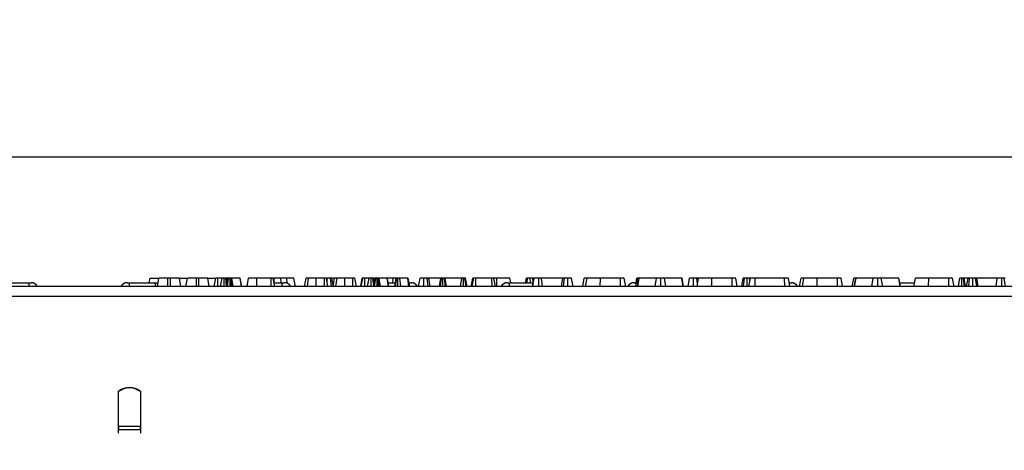
# Model space of a CAD drawing. Units: inches. Extents: x 1.6 to 81.7, y 0.2 to 57.3.
# Drawn here: x 10.8 to 19.3, y 45.2 to 49 of the extents above; entities that cross this region are included whole.
import ezdxf

# ---------------------------------------------------------------- set-up
doc = ezdxf.new("R2010")
doc.units = ezdxf.units.IN
doc.header["$LTSCALE"] = 5
doc.header["$MEASUREMENT"] = 0
doc.header["$PDSIZE"] = -1
doc.linetypes.add('SLD-Сплошная', pattern=[0])
doc.layers.add('FORMAT', color=7, linetype='SLD-Сплошная')
doc.styles.add('SLDTEXTSTYLE0', font='calibrii.ttf')
doc.dimstyles.new('SLDDIMSTYLE0', dxfattribs={"dimtxt": 0.729167, "dimasz": 0.729167, "dimexe": 0, "dimexo": 0.0625, "dimgap": 0.182292, "dimtad": 2, "dimdec": 6, "dimrnd": 1e-09, "dimzin": 12, "dimdsep": 46, "dimtxsty": 'SLDTEXTSTYLE0', "dimsah": 1, "dimcen": 0.09, "dimadec": 0, "dimazin": 3, "dimtfac": 1, "dimtofl": 0, "dimtmove": 0, "dimatfit": 3, "dimfxl": 1, "dimfrac": 2, "dimtolj": 1, "dimtzin": 12, "dimarcsym": 0})

# ---------------------------------------------------------------- blocks, each defined once
blk = doc.blocks.new('_D_3')
at = {"layer": 'Defpoints', "color": 0, "transparency": 16777216}
for p in [(46.3269, 49.4566), (6.012, 41.1951), (46.3269, 41.1957)]:
    blk.add_point(p, dxfattribs=at)
at = {"layer": 'FORMAT', "color": 0, "lineweight": -2, "transparency": 16777216}
for p, q in [((6.012, 41.2576), (6.012, 49.4566)), ((6.7411, 49.4566), (45.5978, 49.4566)), ((46.3269, 41.2582), (46.3269, 49.4566))]:
    blk.add_line(p, q, dxfattribs=at)
at = {"layer": 'FORMAT', "color": 0, "transparency": 16777216}
for points in [[(6.7411, 49.5781), (6.7411, 49.335), (6.012, 49.4566)], [(45.5978, 49.5781), (45.5978, 49.335), (46.3269, 49.4566)]]:
    blk.add_solid(points, dxfattribs=at)
at = {"layer": 'FORMAT', "color": 0, "transparency": 16777216, "insert": (25.2544, 50.386), "char_height": 0.72917, "attachment_point": 2, "style": 'SLDTEXTSTYLE0'}
blk.add_mtext('\\A1;1017', dxfattribs=at)
blk = doc.blocks.new('_D_4')
at = {"layer": 'Defpoints', "color": 0, "transparency": 16777216}
for p in [(46.3269, 47.7713), (6.9568, 45.9097), (46.3269, 45.9097)]:
    blk.add_point(p, dxfattribs=at)
at = {"layer": 'FORMAT', "color": 0, "lineweight": -2, "transparency": 16777216}
for p, q in [((6.9568, 45.9722), (6.9568, 47.7713)), ((7.686, 47.7713), (45.5978, 47.7713)), ((46.3269, 45.9722), (46.3269, 47.7713))]:
    blk.add_line(p, q, dxfattribs=at)
at = {"layer": 'FORMAT', "color": 0, "transparency": 16777216}
for points in [[(7.686, 47.8928), (7.686, 47.6498), (6.9568, 47.7713)], [(45.5978, 47.8928), (45.5978, 47.6498), (46.3269, 47.7713)]]:
    blk.add_solid(points, dxfattribs=at)
at = {"layer": 'FORMAT', "color": 0, "transparency": 16777216, "insert": (25.2544, 48.7007), "char_height": 0.72917, "attachment_point": 2, "style": 'SLDTEXTSTYLE0'}
blk.add_mtext('\\A1;1000', dxfattribs=at)

msp = doc.modelspace()

# ---------------------------------------------------------------- linework, layer by layer
at = {"color": 7, "linetype": 'SLD-Сплошная', "lineweight": 25}
for p, q in [((11.9499007, 46.6897167), (11.9568427, 46.7290868)), ((11.9568427, 46.7290868), (12.0276899, 46.7290868)), ((12.0208655, 46.6576896), (12.0334548, 46.7290868)), ((12.1104779, 46.6576896), (12.110682, 46.7290868)), ((12.1317968, 46.7290868), (12.110682, 46.7290868)), ((12.131976, 46.6576896), (12.1317968, 46.7290868)), ((12.2216133, 46.6576896), (12.209024, 46.7290868)), ((12.2159142, 46.7290868), (12.2724228, 46.7290868)), ((12.2655985, 46.6576896), (12.2781877, 46.7290868)), ((12.3552109, 46.6576896), (12.3554149, 46.7290868)), ((12.3765298, 46.7290868), (12.3554149, 46.7290868)), ((12.376709, 46.6576896), (12.3765298, 46.7290868)), ((12.4663462, 46.6576896), (12.453757, 46.7290868)), ((12.4606471, 46.7290868), (12.5200735, 46.7290868)), ((12.5089719, 46.6576896), (12.5215906, 46.7290868)), ((12.5394255, 46.6576896), (12.5397959, 46.7290868)), ((12.5761234, 46.7290868), (12.5397959, 46.7290868)), ((12.5635342, 46.6576896), (12.5761234, 46.7290868)), ((12.5947029, 46.6576896), (12.5947444, 46.7290868)), ((12.6159321, 46.6660339), (12.6077957, 46.7290868)), ((12.6202138, 46.6902475), (12.6133654, 46.7290868)), ((12.6256484, 46.7290868), (12.6133654, 46.7290868)), ((12.6144566, 46.6576896), (12.6270817, 46.7290868)), ((12.6235177, 46.6576896), (12.6325683, 46.7290868)), ((12.6454419, 46.6576896), (12.6453702, 46.7290868)), ((12.6581197, 46.6576896), (12.6521868, 46.7290868)), ((12.6554289, 46.7290868), (12.6521868, 46.7290868)), ((12.663706, 46.6576896), (12.6554289, 46.7290868)), ((12.6734983, 46.6576896), (12.6614142, 46.7290868)), ((12.7317416, 46.7290868), (12.6614142, 46.7290868)), ((12.7439856, 46.6576896), (12.7317416, 46.7290868)), ((12.7327392, 46.7290868), (12.7317416, 46.7290868)), ((12.7451842, 46.6576896), (12.7327392, 46.7290868)), ((12.733238, 46.7290868), (12.7327392, 46.7290868)), ((12.7458381, 46.6576896), (12.733238, 46.7290868)), ((12.7923063, 46.6576896), (12.8048955, 46.7290868)), ((12.8756576, 46.6576896), (12.8758049, 46.7290868)), ((13.0000002, 46.7290868), (12.8758049, 46.7290868)), ((13.0002715, 46.6576896), (13.0000002, 46.7290868)), ((13.030296, 46.6576896), (13.0177067, 46.7290868)), ((13.0254877, 46.7290868), (13.0220685, 46.7290868)), ((13.025452, 46.6897167), (13.0254877, 46.7290868)), ((13.084499, 46.6897167), (13.0825144, 46.7290868)), ((13.1381022, 46.6848802), (13.134304, 46.7290868)), ((13.2079992, 46.6576896), (13.1954041, 46.7290868)), ((13.2870842, 46.6576896), (13.2996816, 46.7290868)), ((13.31201, 46.6576896), (13.3217941, 46.7290868)), ((13.3872686, 46.6576896), (13.3874663, 46.7290868)), ((13.4577106, 46.7290868), (13.3874663, 46.7290868)), ((13.4580107, 46.6576896), (13.4577106, 46.7290868)), ((13.4878514, 46.6576896), (13.4752509, 46.7290868)), ((13.4878816, 46.6576896), (13.4752509, 46.7290868)), ((13.4813782, 46.6944513), (13.4814224, 46.7290868)), ((13.518855, 46.6576896), (13.510285, 46.7290868)), ((13.533398, 46.6666494), (13.5223886, 46.7290868)), ((13.5375244, 46.7290868), (13.5223886, 46.7290868)), ((13.5318171, 46.6576896), (13.5444146, 46.7290868)), ((13.5567429, 46.6576896), (13.566527, 46.7290868)), ((13.6320015, 46.6576896), (13.6321992, 46.7290868)), ((13.7024435, 46.7290868), (13.6321992, 46.7290868)), ((13.7027436, 46.6576896), (13.7024435, 46.7290868)), ((13.7325843, 46.6576896), (13.7199838, 46.7290868)), ((13.7326145, 46.6576896), (13.7199838, 46.7290868)), ((13.7702693, 46.6576896), (13.7829194, 46.7290868)), ((13.7751988, 46.6576896), (13.7878174, 46.7290868)), ((13.8056524, 46.6576896), (13.8060227, 46.7290868)), ((13.8423503, 46.7290868), (13.8060227, 46.7290868)), ((13.829761, 46.6576896), (13.8423503, 46.7290868)), ((13.8609298, 46.6576896), (13.8609713, 46.7290868)), ((13.882159, 46.6660339), (13.8740226, 46.7290868)), ((13.8864407, 46.6902475), (13.8795923, 46.7290868)), ((13.8918753, 46.7290868), (13.8795923, 46.7290868)), ((13.8806835, 46.6576896), (13.8933086, 46.7290868)), ((13.8897445, 46.6576896), (13.8987951, 46.7290868)), ((13.9116688, 46.6576896), (13.9115971, 46.7290868)), ((13.9243465, 46.6576896), (13.9184137, 46.7290868)), ((13.9216557, 46.7290868), (13.9184137, 46.7290868)), ((13.9299329, 46.6576896), (13.9216557, 46.7290868)), ((13.9397251, 46.6576896), (13.927641, 46.7290868)), ((13.9979685, 46.7290868), (13.927641, 46.7290868)), ((14.0102125, 46.6576896), (13.9979685, 46.7290868)), ((13.9989661, 46.7290868), (13.9979685, 46.7290868)), ((14.0114111, 46.6576896), (13.9989661, 46.7290868)), ((13.9994648, 46.7290868), (13.9989661, 46.7290868)), ((14.0120649, 46.6576896), (13.9994648, 46.7290868)), ((14.0502469, 46.7290868), (13.9994648, 46.7290868)), ((14.0452239, 46.6897167), (14.0502469, 46.7290868)), ((14.0750087, 46.7290868), (14.0502469, 46.7290868)), ((14.0638534, 46.6576896), (14.0764426, 46.7290868)), ((14.0706096, 46.6576896), (14.0805991, 46.7290868)), ((14.0877381, 46.7290868), (14.0845794, 46.7290868)), ((14.0902746, 46.6576896), (14.0904084, 46.7290868)), ((14.1149345, 46.6576896), (14.1057042, 46.7290868)), ((14.1744522, 46.7290868), (14.1057042, 46.7290868)), ((14.1844145, 46.6576896), (14.1744522, 46.7290868)), ((14.1922308, 46.6576896), (14.1796062, 46.7290868)), ((14.2680458, 46.6576896), (14.280635, 46.7290868)), ((14.3140629, 46.6576896), (14.3141528, 46.7290868)), ((14.3517202, 46.6576896), (14.3431317, 46.7290868)), ((14.3677082, 46.6576896), (14.355119, 46.7290868)), ((14.4584386, 46.7290868), (14.355119, 46.7290868)), ((14.4469136, 46.6576896), (14.4595029, 46.7290868)), ((14.456842, 46.6576896), (14.4650725, 46.7290868)), ((14.4778831, 46.6576896), (14.4781239, 46.7290868)), ((14.5004158, 46.6576896), (14.4911752, 46.7290868)), ((14.5093341, 46.6576896), (14.4967448, 46.7290868)), ((14.6391455, 46.7290868), (14.4967448, 46.7290868)), ((14.6280452, 46.6576896), (14.6391455, 46.7290868)), ((14.6555471, 46.6576896), (14.6557714, 46.7290868)), ((14.6770756, 46.6576896), (14.6673263, 46.7290868)), ((14.6849034, 46.6576896), (14.6723141, 46.7290868)), ((14.7216529, 46.6576896), (14.7342422, 46.7290868)), ((14.7305225, 46.6576896), (14.7431404, 46.7290868)), ((14.7601051, 46.6576896), (14.7605144, 46.7290868)), ((14.899673, 46.7290868), (14.7605144, 46.7290868)), ((14.8999508, 46.6576896), (14.899673, 46.7290868)), ((14.9296363, 46.6576896), (14.917047, 46.7290868)), ((14.9403532, 46.7290868), (14.9183043, 46.7290868)), ((14.9405366, 46.6576896), (14.9403532, 46.7290868)), ((15.0614651, 46.6897167), (15.0545231, 46.7290868)), ((15.188904, 46.6897167), (15.1958796, 46.7290868)), ((15.2015863, 46.6897167), (15.2063539, 46.7290868)), ((15.2300784, 46.6897167), (15.2297465, 46.7290868)), ((15.2493663, 46.6576896), (15.2621138, 46.7290868)), ((15.2501711, 46.6576896), (15.2628121, 46.7290868)), ((15.2549416, 46.6897167), (15.2510443, 46.7290868)), ((15.3025333, 46.6576896), (15.3024981, 46.7290868)), ((15.3339665, 46.6576896), (15.3248432, 46.7290868)), ((15.5104712, 46.7290868), (15.3248432, 46.7290868)), ((15.4978819, 46.6576896), (15.5104712, 46.7290868)), ((15.5159188, 46.6576896), (15.523855, 46.7290868)), ((15.5515374, 46.6576896), (15.5514373, 46.7290868)), ((15.5975443, 46.6576896), (15.5849551, 46.7290868)), ((15.681006, 46.6576896), (15.6935952, 46.7290868)), ((15.7055872, 46.6576896), (15.7182813, 46.7290868)), ((15.7056921, 46.6576896), (15.7182813, 46.7290868)), ((15.8322703, 46.6576896), (15.8324512, 46.7290868)), ((16.0063247, 46.7290868), (15.8324512, 46.7290868)), ((16.0065831, 46.6576896), (16.0063247, 46.7290868)), ((16.0511515, 46.6576896), (16.0385622, 46.7290868)), ((16.140256, 46.6897167), (16.1472024, 46.7290868)), ((16.149415, 46.6897167), (16.1548835, 46.7290868)), ((16.1517703, 46.6576896), (16.1644401, 46.7290868)), ((16.1543163, 46.6576896), (16.166535, 46.7290868)), ((16.166535, 46.7290868), (16.1644401, 46.7290868)), ((16.3151537, 46.7290868), (16.166535, 46.7290868)), ((16.3030968, 46.6576896), (16.3151537, 46.7290868)), ((16.3536158, 46.6576896), (16.3535595, 46.7290868)), ((16.39622, 46.6576896), (16.3842841, 46.7290868)), ((16.5342994, 46.7290868), (16.3842841, 46.7290868)), ((16.5465553, 46.6576896), (16.5342994, 46.7290868)), ((16.5362779, 46.7290868), (16.5342994, 46.7290868)), ((16.548928, 46.6576896), (16.5362779, 46.7290868)), ((16.5882203, 46.6576896), (16.6008095, 46.7290868)), ((16.6342374, 46.6576896), (16.6343273, 46.7290868)), ((16.6691169, 46.6807818), (16.6633062, 46.7290868)), ((16.6650452, 46.6576896), (16.6776344, 46.7290868)), ((16.6764639, 46.7224487), (16.6752935, 46.7290868)), ((16.7916233, 46.6576896), (16.7918043, 46.7290868)), ((16.9656777, 46.7290868), (16.7918043, 46.7290868)), ((16.9659362, 46.6576896), (16.9656777, 46.7290868)), ((17.0105045, 46.6576896), (16.9979153, 46.7290868)), ((17.0497968, 46.6576896), (17.062447, 46.7290868)), ((17.0642752, 46.6576896), (17.0729213, 46.7290868)), ((17.0969157, 46.6576896), (17.0963139, 46.7290868)), ((17.1111677, 46.6576896), (17.1237931, 46.7290868)), ((17.1198301, 46.7066758), (17.1176116, 46.7290868)), ((17.1638885, 46.6576896), (17.1641774, 46.7290868)), ((17.4185866, 46.7290868), (17.1641774, 46.7290868)), ((17.418922, 46.6576896), (17.4185866, 46.7290868)), ((17.4641197, 46.6576896), (17.4515225, 46.7290868)), ((17.5475733, 46.6576896), (17.5601626, 46.7290868)), ((17.5721546, 46.6576896), (17.5848487, 46.7290868)), ((17.5722595, 46.6576896), (17.5848487, 46.7290868)), ((17.6988376, 46.6576896), (17.6990186, 46.7290868)), ((17.872892, 46.7290868), (17.6990186, 46.7290868)), ((17.8731505, 46.6576896), (17.872892, 46.7290868)), ((17.9177188, 46.6576896), (17.9051296, 46.7290868)), ((18.0011805, 46.6576896), (18.0137697, 46.7290868)), ((18.0183376, 46.6576896), (18.0310074, 46.7290868)), ((18.0208837, 46.6576896), (18.0331023, 46.7290868)), ((18.0331023, 46.7290868), (18.0310074, 46.7290868)), ((18.181721, 46.7290868), (18.0331023, 46.7290868)), ((18.1696641, 46.6576896), (18.181721, 46.7290868)), ((18.2201832, 46.6576896), (18.2201268, 46.7290868)), ((18.2627873, 46.6576896), (18.2508514, 46.7290868)), ((18.4008667, 46.7290868), (18.2508514, 46.7290868)), ((18.4131226, 46.6576896), (18.4008667, 46.7290868)), ((18.4028452, 46.7290868), (18.4008667, 46.7290868)), ((18.4154954, 46.6576896), (18.4028452, 46.7290868)), ((18.5316125, 46.6576896), (18.5442017, 46.7290868)), ((18.6581852, 46.6576896), (18.6583716, 46.7290868)), ((18.8322451, 46.7290868), (18.6583716, 46.7290868)), ((18.8325035, 46.6576896), (18.8322451, 46.7290868)), ((18.8382104, 46.7290868), (18.8322451, 46.7290868)), ((18.8770719, 46.6576896), (18.8644827, 46.7290868)), ((18.9138215, 46.6576896), (18.9264107, 46.7290868)), ((18.9450752, 46.6576896), (18.9450317, 46.7290868)), ((18.9672596, 46.6576896), (18.9583324, 46.7290868)), ((18.9762419, 46.6576896), (18.9636527, 46.7290868)), ((18.9953278, 46.7290868), (18.9636527, 46.7290868)), ((18.9852197, 46.6576896), (18.9978089, 46.7290868)), ((19.0031298, 46.6576896), (19.0110763, 46.7290868)), ((19.0388301, 46.6576896), (19.0387751, 46.7290868)), ((19.0714888, 46.6576896), (19.0625168, 46.7290868)), ((19.0848821, 46.6576896), (19.0722928, 46.7290868)), ((19.2493086, 46.7290868), (19.0722928, 46.7290868)), ((19.2380767, 46.6576896), (19.2493086, 46.7290868)), ((19.2878062, 46.6576896), (19.2874816, 46.7290868)), ((19.3188138, 46.6576896), (19.3093612, 46.7290868)), ((46.3072364, 46.6576896), (6.9765278, 46.6576896)), ((10.688538, 46.6897167), (10.9141238, 46.6897167)), ((10.9141238, 46.6897167), (10.933734, 46.6897167)), ((11.7594791, 46.6897167), (11.7790892, 46.6897167)), ((11.7790892, 46.6897167), (12.004675, 46.6897167)), ((12.004675, 46.6897167), (12.0242851, 46.6897167)), ((12.0242851, 46.6897167), (12.0264939, 46.6896754)), ((13.0246488, 46.6897167), (13.0952262, 46.6897167)), ((13.0952262, 46.6897167), (13.1148363, 46.6897167)), ((14.0064128, 46.6897167), (14.0695006, 46.6897167)), ((14.1857774, 46.6897167), (14.2053875, 46.6897167)), ((15.0311326, 46.6897167), (15.0507427, 46.6897167)), ((15.0507427, 46.6897167), (15.2550845, 46.6897167)), ((16.1216838, 46.6897167), (16.1412939, 46.6897167)), ((16.1412939, 46.6897167), (16.1574537, 46.6897167)), ((17.4574309, 46.6897167), (17.4770411, 46.6897167)), ((18.4098208, 46.6897167), (18.5372597, 46.6897167)), ((6.9765278, 46.5750125), (46.3072364, 46.5750125)), ((11.6812522, 45.7530636), (11.6812522, 45.44841)), ((11.6812522, 45.7521778), (11.6851892, 45.7521778)), ((11.6851892, 45.4551421), (11.6851892, 45.7532902)), ((11.8741656, 45.7532902), (11.8741656, 45.4551421)), ((11.8741656, 45.7521778), (11.8781026, 45.7521778)), ((11.8781026, 45.44841), (11.8781026, 45.7530636)), ((11.6812522, 45.44841), (11.6812522, 45.4277959)), ((11.6812522, 45.4277959), (11.6812522, 45.3987329)), ((11.6851892, 45.4551421), (11.8741656, 45.4551421)), ((11.6851892, 45.4551421), (11.6851892, 45.4277959)), ((11.6851892, 45.3987329), (11.6851892, 45.4277959)), ((11.6851892, 45.4277959), (11.8741656, 45.4277959)), ((11.8741656, 45.4277959), (11.8741656, 45.4551421)), ((11.8741656, 45.4277959), (11.8741656, 45.3987329)), ((11.8781026, 45.4277959), (11.8781026, 45.44841)), ((11.8781026, 45.3987329), (11.8781026, 45.4277959)), ((11.6812522, 45.3987329), (11.6851892, 45.3987329)), ((11.8741656, 45.3987329), (11.8781026, 45.3987329))]:
    msp.add_line(p, q, dxfattribs=at)
at = {"color": 8, "linetype": 'SLD-Сплошная', "lineweight": 25}
for p, q in [((10.9141238, 46.6897167), (10.9141238, 46.6576896)), ((11.7790892, 46.6576896), (11.7790892, 46.6897167)), ((12.004675, 46.6576896), (12.004675, 46.6897167)), ((13.0952262, 46.6576896), (13.0952262, 46.6897167)), ((15.0507427, 46.6576896), (15.0507427, 46.6897167)), ((16.1412939, 46.6576896), (16.1412939, 46.6897167))]:
    msp.add_line(p, q, dxfattribs=at)
at = {"color": 7, "linetype": 'SLD-Сплошная', "lineweight": 25}
for centre, radius, start, end in [((10.933734, 46.6306616), 0.0590551, 27.23719524, 90), ((11.7594791, 46.6306616), 0.0590551, 90, 152.76280476), ((13.1148363, 46.6306616), 0.0590551, 27.23719524, 90), ((14.2053875, 46.6306616), 0.0590551, 27.23719524, 90), ((15.0311326, 46.6306616), 0.0590551, 90, 152.76280476), ((16.1216838, 46.6306616), 0.0590551, 90, 152.76280476), ((17.4770411, 46.6306616), 0.0590551, 27.23719524, 90), ((11.7796774, 45.6301306), 0.1574803, 51.31781255, 128.68218745), ((11.7796774, 45.6299836), 0.1553464, 52.53752435, 127.46247565)]:
    msp.add_arc(centre, radius, start, end, dxfattribs=at)
for points, knots in [([(12.110682, 46.7290868), (12.1022548, 46.7290868), (12.0853496, 46.7290868), (12.0617179, 46.7290868), (12.04297, 46.7290868), (12.0342453, 46.7290868), (12.0336566, 46.7290868), (12.0334548, 46.7290868)], [0, 0, 0, 0, 0.195469819, 0.392119672, 0.638153624, 0.875919033, 1, 1, 1, 1]), ([(12.209024, 46.7290868), (12.2076609, 46.7290868), (12.2050856, 46.7290868), (12.1862043, 46.7290868), (12.1642092, 46.7290868), (12.1451079, 46.7290868), (12.1342375, 46.7290868), (12.1317968, 46.7290868)], [0, 0, 0, 0, 0.29042624, 0.548654146, 0.745060074, 0.942761163, 1, 1, 1, 1]), ([(12.3554149, 46.7290868), (12.3469877, 46.7290868), (12.3300825, 46.7290868), (12.3064508, 46.7290868), (12.2877029, 46.7290868), (12.2789782, 46.7290868), (12.2783896, 46.7290868), (12.2781877, 46.7290868)], [0, 0, 0, 0, 0.195469819, 0.392119672, 0.638153624, 0.875919033, 1, 1, 1, 1]), ([(12.453757, 46.7290868), (12.4523938, 46.7290868), (12.4498186, 46.7290868), (12.4309372, 46.7290868), (12.4089421, 46.7290868), (12.3898408, 46.7290868), (12.3789704, 46.7290868), (12.3765298, 46.7290868)], [0, 0, 0, 0, 0.29042624, 0.548654146, 0.745060074, 0.942761163, 1, 1, 1, 1]), ([(12.5397959, 46.7290868), (12.5378058, 46.7290868), (12.5338127, 46.7290868), (12.5280947, 46.7290868), (12.5235935, 46.7290868), (12.5217745, 46.7290868), (12.5216265, 46.7290868), (12.5215906, 46.7290868)], [0, 0, 0, 0, 0.192184171, 0.385609153, 0.65600214, 0.916568765, 1, 1, 1, 1]), ([(12.5947444, 46.7290868), (12.5924059, 46.7290868), (12.5877122, 46.7290868), (12.5820401, 46.7290868), (12.5782025, 46.7290868), (12.5763254, 46.7290868), (12.5761911, 46.7290868), (12.5761234, 46.7290868)], [0, 0, 0, 0, 0.228381725, 0.458396286, 0.63817401, 0.81754111, 1, 1, 1, 1]), ([(12.6077957, 46.7290868), (12.6060181, 46.7290868), (12.6024362, 46.7290868), (12.5975407, 46.7290868), (12.5950108, 46.7290868), (12.5947444, 46.7290868)], [0, 0, 0, 0, 0.46852044, 0.944034438, 1, 1, 1, 1]), ([(12.6133654, 46.7290868), (12.6131202, 46.7290868), (12.6127392, 46.7290868), (12.6103201, 46.7290868), (12.6086445, 46.7290868), (12.6077957, 46.7290868)], [0, 0, 0, 0, 0.4711712144, 0.7320990973, 1, 1, 1, 1]), ([(12.6325683, 46.7290868), (12.6310395, 46.7290868), (12.6279616, 46.7290868), (12.6272119, 46.7290868), (12.6270974, 46.7290868), (12.6270817, 46.7290868)], [0, 0, 0, 0, 0.4600087852, 0.9261533446, 1, 1, 1, 1]), ([(12.6453702, 46.7290868), (12.6431529, 46.7290868), (12.6386885, 46.7290868), (12.634653, 46.7290868), (12.6328266, 46.7290868), (12.6325683, 46.7290868)], [0, 0, 0, 0, 0.45864483, 0.923428785, 1, 1, 1, 1]), ([(12.6521868, 46.7290868), (12.6511331, 46.7290868), (12.6495297, 46.7290868), (12.6471827, 46.7290868), (12.6459769, 46.7290868), (12.6453702, 46.7290868)], [0, 0, 0, 0, 0.487853899, 0.742327479, 1, 1, 1, 1]), ([(12.6614142, 46.7290868), (12.6607856, 46.7290868), (12.6598282, 46.7290868), (12.6574779, 46.7290868), (12.6561149, 46.7290868), (12.6554289, 46.7290868)], [0, 0, 0, 0, 0.486968237, 0.741757726, 1, 1, 1, 1]), ([(12.8758049, 46.7290868), (12.8682389, 46.7290868), (12.8530471, 46.7290868), (12.8315108, 46.7290868), (12.8141963, 46.7290868), (12.8058049, 46.7290868), (12.8051312, 46.7290868), (12.8048955, 46.7290868)], [0, 0, 0, 0, 0.1919210911, 0.3853623402, 0.6278198967, 0.869824398, 1, 1, 1, 1]), ([(13.0177067, 46.7290868), (13.0175561, 46.7290868), (13.017325, 46.7290868), (13.0145416, 46.7290868), (13.0114672, 46.7290868), (13.0069212, 46.7290868), (13.0029456, 46.7290868), (13.0003664, 46.7290868), (13.0000002, 46.7290868)], [0, 0, 0, 0, 0.307272538, 0.471342662, 0.607799765, 0.744050804, 0.963657566, 1, 1, 1, 1]), ([(13.0825144, 46.7290868), (13.0772598, 46.7290868), (13.0667479, 46.7290868), (13.0477696, 46.7290868), (13.0339231, 46.7290868), (13.0254877, 46.7290868)], [0, 0, 0, 0, 0.280881667, 0.561903618, 1, 1, 1, 1]), ([(13.134304, 46.7290868), (13.129779, 46.7290868), (13.1207287, 46.7290868), (13.1034696, 46.7290868), (13.090628, 46.7290868), (13.0825144, 46.7290868)], [0, 0, 0, 0, 0.2690868829, 0.5381912631, 1, 1, 1, 1]), ([(13.1954041, 46.7290868), (13.194005, 46.7290868), (13.1915676, 46.7290868), (13.1733363, 46.7290868), (13.151751, 46.7290868), (13.1379253, 46.7290868), (13.134304, 46.7290868)], [0, 0, 0, 0, 0.363526185, 0.633285402, 0.903948337, 1, 1, 1, 1]), ([(13.3217941, 46.7290868), (13.3175347, 46.7290868), (13.3071805, 46.7290868), (13.3005866, 46.7290868), (13.299917, 46.7290868), (13.2996816, 46.7290868)], [0, 0, 0, 0, 0.311853796, 0.75809544, 1, 1, 1, 1]), ([(13.3874663, 46.7290868), (13.3812774, 46.7290868), (13.3662184, 46.7290868), (13.3419822, 46.7290868), (13.3287284, 46.7290868), (13.3217941, 46.7290868)], [0, 0, 0, 0, 0.249629284, 0.607412062, 1, 1, 1, 1]), ([(13.4752509, 46.7290868), (13.4747383, 46.7290868), (13.473919, 46.7290868), (13.4694629, 46.7290868), (13.4650428, 46.7290868), (13.4609567, 46.7290868), (13.4584891, 46.7290868), (13.4577106, 46.7290868)], [0, 0, 0, 0, 0.369724337, 0.590976875, 0.756687913, 0.923245465, 1, 1, 1, 1]), ([(13.510285, 46.7290868), (13.5078832, 46.7290868), (13.5019818, 46.7290868), (13.4916017, 46.7290868), (13.4843645, 46.7290868), (13.4814224, 46.7290868)], [0, 0, 0, 0, 0.289431383, 0.711146496, 1, 1, 1, 1]), ([(13.5223886, 46.7290868), (13.5220624, 46.7290868), (13.5212911, 46.7290868), (13.5159183, 46.7290868), (13.5115744, 46.7290868), (13.510285, 46.7290868)], [0, 0, 0, 0, 0.340075218, 0.804116293, 1, 1, 1, 1]), ([(13.566527, 46.7290868), (13.5622676, 46.7290868), (13.5519134, 46.7290868), (13.5453195, 46.7290868), (13.5446499, 46.7290868), (13.5444146, 46.7290868)], [0, 0, 0, 0, 0.3118537956, 0.7580954396, 1, 1, 1, 1]), ([(13.6321992, 46.7290868), (13.6260104, 46.7290868), (13.6109513, 46.7290868), (13.5867151, 46.7290868), (13.5734613, 46.7290868), (13.566527, 46.7290868)], [0, 0, 0, 0, 0.249629284, 0.607412062, 1, 1, 1, 1]), ([(13.6298843, 46.7290868), (13.6297425, 46.7290868), (13.6262571, 46.7290868), (13.6186501, 46.7290868), (13.6116506, 46.7290868), (13.6087434, 46.7290868)], [0, 0, 0, 0, 0.024185722, 0.594705654, 1, 1, 1, 1]), ([(13.7199838, 46.7290868), (13.7194713, 46.7290868), (13.7186519, 46.7290868), (13.7141958, 46.7290868), (13.7097757, 46.7290868), (13.7056896, 46.7290868), (13.703222, 46.7290868), (13.7024435, 46.7290868)], [0, 0, 0, 0, 0.369724337, 0.590976875, 0.756687913, 0.923245465, 1, 1, 1, 1]), ([(13.7933937, 46.7290868), (13.7905317, 46.7290868), (13.7847832, 46.7290868), (13.7832204, 46.7290868), (13.7829605, 46.7290868), (13.7829194, 46.7290868)], [0, 0, 0, 0, 0.4549529627, 0.9137829434, 1, 1, 1, 1]), ([(13.8060227, 46.7290868), (13.8040326, 46.7290868), (13.8000395, 46.7290868), (13.7943215, 46.7290868), (13.7898203, 46.7290868), (13.7880014, 46.7290868), (13.7878533, 46.7290868), (13.7878174, 46.7290868)], [0, 0, 0, 0, 0.1921841706, 0.3856091532, 0.65600214, 0.9165687653, 1, 1, 1, 1]), ([(13.8036868, 46.7290868), (13.8005269, 46.7290868), (13.7968433, 46.7290868), (13.7938231, 46.7290868), (13.7933937, 46.7290868)], [0, 0, 0, 0, 0.857836577, 1, 1, 1, 1]), ([(13.8609713, 46.7290868), (13.8586328, 46.7290868), (13.853939, 46.7290868), (13.848267, 46.7290868), (13.8444293, 46.7290868), (13.8425522, 46.7290868), (13.842418, 46.7290868), (13.8423503, 46.7290868)], [0, 0, 0, 0, 0.228381725, 0.458396286, 0.63817401, 0.81754111, 1, 1, 1, 1]), ([(13.8527481, 46.7290868), (13.8508981, 46.7290868), (13.8480585, 46.7290868), (13.8439167, 46.7290868), (13.8424006, 46.7290868), (13.8423503, 46.7290868)], [0, 0, 0, 0, 0.643808035, 0.988191611, 1, 1, 1, 1]), ([(13.8740226, 46.7290868), (13.8722449, 46.7290868), (13.8686631, 46.7290868), (13.8637675, 46.7290868), (13.8612377, 46.7290868), (13.8609713, 46.7290868)], [0, 0, 0, 0, 0.46852044, 0.944034438, 1, 1, 1, 1]), ([(13.8795923, 46.7290868), (13.8793471, 46.7290868), (13.8789661, 46.7290868), (13.8765469, 46.7290868), (13.8748714, 46.7290868), (13.8740226, 46.7290868)], [0, 0, 0, 0, 0.471171214, 0.732099097, 1, 1, 1, 1]), ([(13.8987951, 46.7290868), (13.8972664, 46.7290868), (13.8941884, 46.7290868), (13.8934387, 46.7290868), (13.8933243, 46.7290868), (13.8933086, 46.7290868)], [0, 0, 0, 0, 0.460008785, 0.926153345, 1, 1, 1, 1]), ([(13.9115971, 46.7290868), (13.9093797, 46.7290868), (13.9049153, 46.7290868), (13.9008799, 46.7290868), (13.8990535, 46.7290868), (13.8987951, 46.7290868)], [0, 0, 0, 0, 0.45864483, 0.923428785, 1, 1, 1, 1]), ([(13.9184137, 46.7290868), (13.9173599, 46.7290868), (13.9157565, 46.7290868), (13.9134096, 46.7290868), (13.9122038, 46.7290868), (13.9115971, 46.7290868)], [0, 0, 0, 0, 0.487853899, 0.742327479, 1, 1, 1, 1]), ([(13.927641, 46.7290868), (13.9270125, 46.7290868), (13.926055, 46.7290868), (13.9237048, 46.7290868), (13.9223418, 46.7290868), (13.9216557, 46.7290868)], [0, 0, 0, 0, 0.4869682369, 0.7417577263, 1, 1, 1, 1]), ([(14.0805991, 46.7290868), (14.0793231, 46.7290868), (14.0773531, 46.7290868), (14.076577, 46.7290868), (14.0764876, 46.7290868), (14.0764426, 46.7290868)], [0, 0, 0, 0, 0.477216374, 0.736775101, 1, 1, 1, 1]), ([(14.0904084, 46.7290868), (14.0893444, 46.7290868), (14.0865342, 46.7290868), (14.0834029, 46.7290868), (14.0813795, 46.7290868), (14.0805991, 46.7290868)], [0, 0, 0, 0, 0.272358132, 0.7193498, 1, 1, 1, 1]), ([(14.1057042, 46.7290868), (14.1037157, 46.7290868), (14.1006506, 46.7290868), (14.0953447, 46.7290868), (14.0921064, 46.7290868), (14.0904084, 46.7290868)], [0, 0, 0, 0, 0.467674166, 0.720888016, 1, 1, 1, 1]), ([(14.1796062, 46.7290868), (14.1793201, 46.7290868), (14.1788806, 46.7290868), (14.1766026, 46.7290868), (14.1751737, 46.7290868), (14.1744522, 46.7290868)], [0, 0, 0, 0, 0.479942181, 0.737393956, 1, 1, 1, 1]), ([(14.3141528, 46.7290868), (14.3097034, 46.7290868), (14.3007544, 46.7290868), (14.2902645, 46.7290868), (14.2832658, 46.7290868), (14.2808487, 46.7290868), (14.2806878, 46.7290868), (14.280635, 46.7290868)], [0, 0, 0, 0, 0.2457550838, 0.4942880027, 0.6616921994, 0.8889091995, 1, 1, 1, 1]), ([(14.3431317, 46.7290868), (14.3402728, 46.7290868), (14.3333707, 46.7290868), (14.3228379, 46.7290868), (14.3160636, 46.7290868), (14.3141528, 46.7290868)], [0, 0, 0, 0, 0.336710972, 0.812913235, 1, 1, 1, 1]), ([(14.355119, 46.7290868), (14.354726, 46.7290868), (14.3538459, 46.7290868), (14.3482616, 46.7290868), (14.3441941, 46.7290868), (14.3431317, 46.7290868)], [0, 0, 0, 0, 0.373376032, 0.836334607, 1, 1, 1, 1]), ([(14.4650725, 46.7290868), (14.4640237, 46.7290868), (14.4615985, 46.7290868), (14.4597489, 46.7290868), (14.4595827, 46.7290868), (14.4595029, 46.7290868)], [0, 0, 0, 0, 0.283579537, 0.655752937, 1, 1, 1, 1]), ([(14.4781239, 46.7290868), (14.4758602, 46.7290868), (14.4723722, 46.7290868), (14.4681226, 46.7290868), (14.4660975, 46.7290868), (14.4650725, 46.7290868)], [0, 0, 0, 0, 0.477298745, 0.735438808, 1, 1, 1, 1]), ([(14.4911752, 46.7290868), (14.4893906, 46.7290868), (14.4858047, 46.7290868), (14.480935, 46.7290868), (14.4784088, 46.7290868), (14.4781239, 46.7290868)], [0, 0, 0, 0, 0.467793796, 0.939964306, 1, 1, 1, 1]), ([(14.4967448, 46.7290868), (14.4964997, 46.7290868), (14.4961187, 46.7290868), (14.4936995, 46.7290868), (14.492024, 46.7290868), (14.4911752, 46.7290868)], [0, 0, 0, 0, 0.471171214, 0.732099097, 1, 1, 1, 1]), ([(14.6557714, 46.7290868), (14.6537593, 46.7290868), (14.6497056, 46.7290868), (14.6440637, 46.7290868), (14.6410596, 46.7290868), (14.6394339, 46.7290868), (14.6391455, 46.7290868)], [0, 0, 0, 0, 0.273401175, 0.550819454, 0.92032497, 1, 1, 1, 1]), ([(14.6673263, 46.7290868), (14.6661998, 46.7290868), (14.6639356, 46.7290868), (14.6596886, 46.7290868), (14.6568991, 46.7290868), (14.6557714, 46.7290868)], [0, 0, 0, 0, 0.371025855, 0.745718017, 1, 1, 1, 1]), ([(14.6723141, 46.7290868), (14.6721746, 46.7290868), (14.6719599, 46.7290868), (14.6700594, 46.7290868), (14.6682539, 46.7290868), (14.6673263, 46.7290868)], [0, 0, 0, 0, 0.474398459, 0.729966791, 1, 1, 1, 1]), ([(14.7389341, 46.7290868), (14.737545, 46.7290868), (14.7344922, 46.7290868), (14.7343304, 46.7290868), (14.7342422, 46.7290868)], [0, 0, 0, 0, 0.45504371, 1, 1, 1, 1]), ([(14.7605144, 46.7290868), (14.7586555, 46.7290868), (14.7549211, 46.7290868), (14.7494168, 46.7290868), (14.7450286, 46.7290868), (14.7433508, 46.7290868), (14.7431814, 46.7290868), (14.7431404, 46.7290868)], [0, 0, 0, 0, 0.182837277, 0.36730414, 0.647507109, 0.914526355, 1, 1, 1, 1]), ([(14.917047, 46.7290868), (14.9169234, 46.7290868), (14.916718, 46.7290868), (14.9144311, 46.7290868), (14.9113207, 46.7290868), (14.906915, 46.7290868), (14.9028542, 46.7290868), (14.9002347, 46.7290868), (14.899673, 46.7290868)], [0, 0, 0, 0, 0.271854061, 0.451823824, 0.59482915, 0.737756325, 0.943760366, 1, 1, 1, 1]), ([(15.0545231, 46.7290868), (15.052598, 46.7290868), (15.049034, 46.7290868), (15.0230331, 46.7290868), (14.9906204, 46.7290868), (14.9603905, 46.7290868), (14.9442726, 46.7290868), (14.9403532, 46.7290868)], [0, 0, 0, 0, 0.267633391, 0.495461259, 0.731410322, 0.934686285, 1, 1, 1, 1]), ([(15.2063539, 46.7290868), (15.2034919, 46.7290868), (15.1977434, 46.7290868), (15.1961806, 46.7290868), (15.1959207, 46.7290868), (15.1958796, 46.7290868)], [0, 0, 0, 0, 0.454952963, 0.913782943, 1, 1, 1, 1]), ([(15.2297465, 46.7290868), (15.2257066, 46.7290868), (15.2175836, 46.7290868), (15.2101862, 46.7290868), (15.2067847, 46.7290868), (15.2063539, 46.7290868)], [0, 0, 0, 0, 0.463556448, 0.932056919, 1, 1, 1, 1]), ([(15.2510443, 46.7290868), (15.2477133, 46.7290868), (15.2426437, 46.7290868), (15.2353485, 46.7290868), (15.2316156, 46.7290868), (15.2297465, 46.7290868)], [0, 0, 0, 0, 0.488909822, 0.744104238, 1, 1, 1, 1]), ([(15.2603773, 46.7290868), (15.2601338, 46.7290868), (15.2588356, 46.7290868), (15.2554155, 46.7290868), (15.2525036, 46.7290868), (15.2510443, 46.7290868)], [0, 0, 0, 0, 0.103252132, 0.550582722, 1, 1, 1, 1]), ([(15.3024981, 46.7290868), (15.2975634, 46.7290868), (15.2876287, 46.7290868), (15.2746218, 46.7290868), (15.2649758, 46.7290868), (15.2634566, 46.7290868), (15.2628121, 46.7290868)], [0, 0, 0, 0, 0.250732117, 0.504786224, 0.789921058, 1, 1, 1, 1]), ([(15.3248432, 46.7290868), (15.3218548, 46.7290868), (15.3158396, 46.7290868), (15.3074195, 46.7290868), (15.3030056, 46.7290868), (15.3024981, 46.7290868)], [0, 0, 0, 0, 0.466341024, 0.938641977, 1, 1, 1, 1]), ([(15.523855, 46.7290868), (15.5206024, 46.7290868), (15.514957, 46.7290868), (15.5109026, 46.7290868), (15.5105866, 46.7290868), (15.5104712, 46.7290868)], [0, 0, 0, 0, 0.463257818, 0.804045217, 1, 1, 1, 1]), ([(15.5514373, 46.7290868), (15.5467802, 46.7290868), (15.5396326, 46.7290868), (15.5302762, 46.7290868), (15.5260228, 46.7290868), (15.523855, 46.7290868)], [0, 0, 0, 0, 0.47831768, 0.734112079, 1, 1, 1, 1]), ([(15.5849551, 46.7290868), (15.5845688, 46.7290868), (15.5837942, 46.7290868), (15.5771513, 46.7290868), (15.5685642, 46.7290868), (15.5596259, 46.7290868), (15.5538696, 46.7290868), (15.5514373, 46.7290868)], [0, 0, 0, 0, 0.225312849, 0.451721987, 0.672667538, 0.861686849, 1, 1, 1, 1]), ([(15.7151659, 46.7290868), (15.7142166, 46.7290868), (15.7096284, 46.7290868), (15.7033244, 46.7290868), (15.6965328, 46.7290868), (15.6938492, 46.7290868), (15.6936628, 46.7290868), (15.6935952, 46.7290868)], [0, 0, 0, 0, 0.0686836916, 0.3319722848, 0.5446918131, 0.8349602612, 1, 1, 1, 1]), ([(15.8324512, 46.7290868), (15.8189677, 46.7290868), (15.7918396, 46.7290868), (15.755918, 46.7290868), (15.7299, 46.7290868), (15.7189841, 46.7290868), (15.7184256, 46.7290868), (15.7182813, 46.7290868)], [0, 0, 0, 0, 0.221598757, 0.445841342, 0.68369256, 0.918335314, 1, 1, 1, 1]), ([(16.0385622, 46.7290868), (16.0381429, 46.7290868), (16.0375376, 46.7290868), (16.0312643, 46.7290868), (16.0237646, 46.7290868), (16.0150212, 46.7290868), (16.0088936, 46.7290868), (16.0063247, 46.7290868)], [0, 0, 0, 0, 0.349069331, 0.503971141, 0.660003114, 0.857463366, 1, 1, 1, 1]), ([(16.1548835, 46.7290868), (16.1527934, 46.7290868), (16.1495824, 46.7290868), (16.1474566, 46.7290868), (16.1472878, 46.7290868), (16.1472024, 46.7290868)], [0, 0, 0, 0, 0.4796360052, 0.7368306223, 1, 1, 1, 1]), ([(16.1638282, 46.7290868), (16.1612303, 46.7290868), (16.1579953, 46.7290868), (16.1553956, 46.7290868), (16.1548835, 46.7290868)], [0, 0, 0, 0, 0.803041492, 1, 1, 1, 1]), ([(16.3535595, 46.7290868), (16.3490224, 46.7290868), (16.3407484, 46.7290868), (16.3304881, 46.7290868), (16.3211288, 46.7290868), (16.3175545, 46.7290868), (16.3151537, 46.7290868)], [0, 0, 0, 0, 0.23085242, 0.420997547, 0.611074451, 1, 1, 1, 1]), ([(16.3842841, 46.7290868), (16.3828469, 46.7290868), (16.3799596, 46.7290868), (16.3734309, 46.7290868), (16.3651669, 46.7290868), (16.3584142, 46.7290868), (16.3545341, 46.7290868), (16.3535595, 46.7290868)], [0, 0, 0, 0, 0.2720371265, 0.5465024148, 0.7402971342, 0.9347656847, 1, 1, 1, 1]), ([(16.6343273, 46.7290868), (16.6292595, 46.7290868), (16.6204861, 46.7290868), (16.6104899, 46.7290868), (16.6037641, 46.7290868), (16.601061, 46.7290868), (16.6008764, 46.7290868), (16.6008095, 46.7290868)], [0, 0, 0, 0, 0.278835386, 0.48271286, 0.647432188, 0.872201508, 1, 1, 1, 1]), ([(16.6633062, 46.7290868), (16.6612258, 46.7290868), (16.6560691, 46.7290868), (16.6458522, 46.7290868), (16.638187, 46.7290868), (16.6343273, 46.7290868)], [0, 0, 0, 0, 0.251358655, 0.623041679, 1, 1, 1, 1]), ([(16.6752935, 46.7290868), (16.6751339, 46.7290868), (16.6747361, 46.7290868), (16.6705004, 46.7290868), (16.665713, 46.7290868), (16.6633062, 46.7290868)], [0, 0, 0, 0, 0.249929574, 0.622928952, 1, 1, 1, 1]), ([(16.7918043, 46.7290868), (16.7783207, 46.7290868), (16.7511927, 46.7290868), (16.7152711, 46.7290868), (16.689253, 46.7290868), (16.6783372, 46.7290868), (16.6777786, 46.7290868), (16.6776344, 46.7290868)], [0, 0, 0, 0, 0.221598757, 0.445841342, 0.68369256, 0.918335314, 1, 1, 1, 1]), ([(16.9979153, 46.7290868), (16.997496, 46.7290868), (16.9968906, 46.7290868), (16.9906173, 46.7290868), (16.9831176, 46.7290868), (16.9743743, 46.7290868), (16.9682466, 46.7290868), (16.9656777, 46.7290868)], [0, 0, 0, 0, 0.3490693313, 0.5039711414, 0.6600031139, 0.8574633666, 1, 1, 1, 1]), ([(17.0729213, 46.7290868), (17.0700593, 46.7290868), (17.0643108, 46.7290868), (17.062748, 46.7290868), (17.0624881, 46.7290868), (17.062447, 46.7290868)], [0, 0, 0, 0, 0.454952963, 0.913782943, 1, 1, 1, 1]), ([(17.0963139, 46.7290868), (17.0922739, 46.7290868), (17.0841509, 46.7290868), (17.0767535, 46.7290868), (17.0733521, 46.7290868), (17.0729213, 46.7290868)], [0, 0, 0, 0, 0.463556448, 0.932056919, 1, 1, 1, 1]), ([(17.1176116, 46.7290868), (17.1142807, 46.7290868), (17.109211, 46.7290868), (17.1019158, 46.7290868), (17.0981829, 46.7290868), (17.0963139, 46.7290868)], [0, 0, 0, 0, 0.488909822, 0.744104238, 1, 1, 1, 1]), ([(17.1322757, 46.7290868), (17.1304296, 46.7290868), (17.127596, 46.7290868), (17.1220408, 46.7290868), (17.1190903, 46.7290868), (17.1176116, 46.7290868)], [0, 0, 0, 0, 0.48254901, 0.740672463, 1, 1, 1, 1]), ([(17.1641774, 46.7290868), (17.1587688, 46.7290868), (17.1496275, 46.7290868), (17.1371816, 46.7290868), (17.1294806, 46.7290868), (17.1244944, 46.7290868), (17.1239816, 46.7290868), (17.1237931, 46.7290868)], [0, 0, 0, 0, 0.264598033, 0.447207911, 0.688116392, 0.885389909, 1, 1, 1, 1]), ([(17.4515225, 46.7290868), (17.4508304, 46.7290868), (17.4494471, 46.7290868), (17.4425852, 46.7290868), (17.4337421, 46.7290868), (17.4259722, 46.7290868), (17.4208537, 46.7290868), (17.4185866, 46.7290868)], [0, 0, 0, 0, 0.28361152, 0.566929865, 0.722451044, 0.877069536, 1, 1, 1, 1]), ([(17.5817333, 46.7290868), (17.580784, 46.7290868), (17.5761958, 46.7290868), (17.5698918, 46.7290868), (17.5631001, 46.7290868), (17.5604165, 46.7290868), (17.5602302, 46.7290868), (17.5601626, 46.7290868)], [0, 0, 0, 0, 0.068683692, 0.331972285, 0.544691813, 0.834960261, 1, 1, 1, 1]), ([(17.6990186, 46.7290868), (17.685535, 46.7290868), (17.658407, 46.7290868), (17.6224854, 46.7290868), (17.5964673, 46.7290868), (17.5855515, 46.7290868), (17.5849929, 46.7290868), (17.5848487, 46.7290868)], [0, 0, 0, 0, 0.221598757, 0.445841342, 0.68369256, 0.918335314, 1, 1, 1, 1]), ([(17.9051296, 46.7290868), (17.9047103, 46.7290868), (17.9041049, 46.7290868), (17.8978316, 46.7290868), (17.8903319, 46.7290868), (17.8815886, 46.7290868), (17.8754609, 46.7290868), (17.872892, 46.7290868)], [0, 0, 0, 0, 0.349069331, 0.503971141, 0.660003114, 0.857463367, 1, 1, 1, 1]), ([(18.0283652, 46.7290868), (18.0264341, 46.7290868), (18.0218189, 46.7290868), (18.0164883, 46.7290868), (18.0139735, 46.7290868), (18.0138202, 46.7290868), (18.0137697, 46.7290868)], [0, 0, 0, 0, 0.192279578, 0.459529662, 0.822287166, 1, 1, 1, 1]), ([(18.2201268, 46.7290868), (18.2155898, 46.7290868), (18.2073157, 46.7290868), (18.1970554, 46.7290868), (18.1876961, 46.7290868), (18.1841219, 46.7290868), (18.181721, 46.7290868)], [0, 0, 0, 0, 0.23085242, 0.420997547, 0.611074451, 1, 1, 1, 1]), ([(18.2508514, 46.7290868), (18.2494142, 46.7290868), (18.2465269, 46.7290868), (18.2399983, 46.7290868), (18.2317343, 46.7290868), (18.2249815, 46.7290868), (18.2211014, 46.7290868), (18.2201268, 46.7290868)], [0, 0, 0, 0, 0.272037126, 0.546502415, 0.740297134, 0.934765685, 1, 1, 1, 1]), ([(18.6583716, 46.7290868), (18.6445976, 46.7290868), (18.619319, 46.7290868), (18.5846204, 46.7290868), (18.5585754, 46.7290868), (18.5453648, 46.7290868), (18.5444777, 46.7290868), (18.5442017, 46.7290868)], [0, 0, 0, 0, 0.226998869, 0.416597979, 0.651643282, 0.891656888, 1, 1, 1, 1]), ([(18.8644827, 46.7290868), (18.8640634, 46.7290868), (18.863458, 46.7290868), (18.8571847, 46.7290868), (18.849685, 46.7290868), (18.8409417, 46.7290868), (18.834814, 46.7290868), (18.8322451, 46.7290868)], [0, 0, 0, 0, 0.349069331, 0.503971141, 0.660003114, 0.857463367, 1, 1, 1, 1]), ([(18.9450317, 46.7290868), (18.9422105, 46.7290868), (18.9374162, 46.7290868), (18.9316559, 46.7290868), (18.9279222, 46.7290868), (18.926535, 46.7290868), (18.9264431, 46.7290868), (18.9264107, 46.7290868)], [0, 0, 0, 0, 0.2761685148, 0.4693229228, 0.6634137285, 0.8814855948, 1, 1, 1, 1]), ([(18.9583324, 46.7290868), (18.9565149, 46.7290868), (18.9528683, 46.7290868), (18.9479108, 46.7290868), (18.9453509, 46.7290868), (18.9450317, 46.7290868)], [0, 0, 0, 0, 0.4651704, 0.933319792, 1, 1, 1, 1]), ([(18.9636527, 46.7290868), (18.9634779, 46.7290868), (18.9632067, 46.7290868), (18.9610724, 46.7290868), (18.9592609, 46.7290868), (18.9583324, 46.7290868)], [0, 0, 0, 0, 0.4689254334, 0.7278172801, 1, 1, 1, 1]), ([(19.0110763, 46.7290868), (19.0077691, 46.7290868), (19.0019412, 46.7290868), (18.998243, 46.7290868), (18.9979218, 46.7290868), (18.9978089, 46.7290868)], [0, 0, 0, 0, 0.459673983, 0.809998341, 1, 1, 1, 1]), ([(19.0387751, 46.7290868), (19.0340704, 46.7290868), (19.0268453, 46.7290868), (19.0174828, 46.7290868), (19.0132409, 46.7290868), (19.0110763, 46.7290868)], [0, 0, 0, 0, 0.4775547028, 0.7334021236, 1, 1, 1, 1]), ([(19.0625168, 46.7290868), (19.0592378, 46.7290868), (19.0541585, 46.7290868), (19.0457318, 46.7290868), (19.0411289, 46.7290868), (19.0387751, 46.7290868)], [0, 0, 0, 0, 0.470894719, 0.72942744, 1, 1, 1, 1]), ([(19.0722928, 46.7290868), (19.0718361, 46.7290868), (19.070921, 46.7290868), (19.0658571, 46.7290868), (19.0628437, 46.7290868), (19.0625168, 46.7290868)], [0, 0, 0, 0, 0.4704920068, 0.9425636849, 1, 1, 1, 1]), ([(19.2874816, 46.7290868), (19.2825122, 46.7290868), (19.2733174, 46.7290868), (19.2603442, 46.7290868), (19.2533395, 46.7290868), (19.2499836, 46.7290868), (19.2493086, 46.7290868)], [0, 0, 0, 0, 0.30742158, 0.56881443, 0.913258656, 1, 1, 1, 1]), ([(19.3093612, 46.7290868), (19.3066604, 46.7290868), (19.3017446, 46.7290868), (19.2933974, 46.7290868), (19.2888876, 46.7290868), (19.2874816, 46.7290868)], [0, 0, 0, 0, 0.456272344, 0.830482406, 1, 1, 1, 1]), ([(19.3180898, 46.7290868), (19.317789, 46.7290868), (19.3173254, 46.7290868), (19.3141479, 46.7290868), (19.310987, 46.7290868), (19.3093612, 46.7290868)], [0, 0, 0, 0, 0.472979645, 0.728926322, 1, 1, 1, 1])]:
    msp.add_open_spline(points, degree=3, knots=knots, dxfattribs=at)

# ---------------------------------------------------------------- dimensions: what is measured, and where the dimension line sits
at = {"layer": 'FORMAT'}
for base, p1, p2, text, picture, middle in [((46.3269215, 49.4565758), (6.0119608, 41.1950561), (46.3269215, 41.1956574), '1017', '_D_3', (25.2544328, 49.4565758)), ((46.3269215, 47.7713134), (6.9568427, 45.9096581), (46.3269215, 45.9096581), '1000', '_D_4', (25.2544328, 47.7713134))]:
    dim = msp.add_linear_dim(base=base, p1=p1, p2=p2, text=text, dimstyle='SLDDIMSTYLE0', dxfattribs=at)
    dim.commit()
    dim.dimension.update_dxf_attribs({"geometry": picture, "text_midpoint": middle, "dimtype": 160})

doc.saveas('drawing.dxf')
